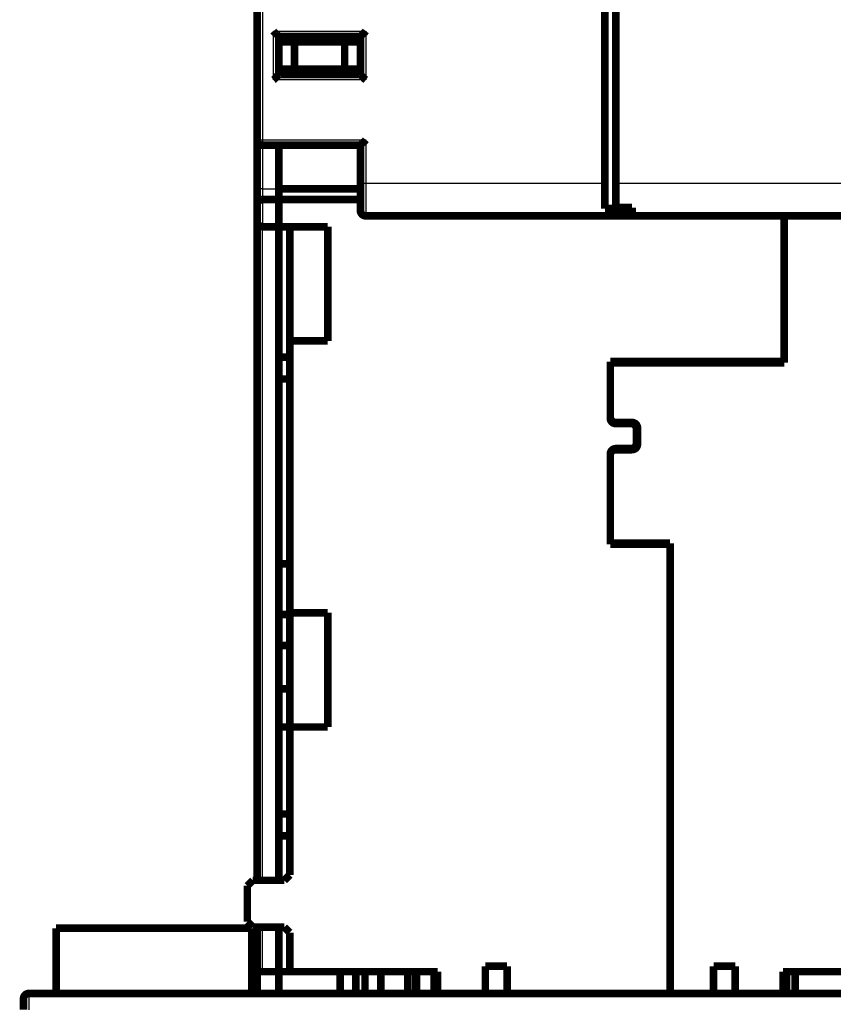
# Model space of a CAD drawing. Extents: x 32 to 827, y 13 to 562.
# Drawn here: x 441 to 516, y 370 to 461 of the extents above; entities that cross this region are included whole.
import ezdxf

# ---------------------------------------------------------------- set-up
doc = ezdxf.new("R2010")
doc.units = 0
doc.layers.add('2', color=7, linetype='CONTINUOUS')

msp = doc.modelspace()

# ---------------------------------------------------------------- linework, layer by layer
at = {"layer": '2', "color": 3, "linetype": 'CONTINUOUS'}
for p, q in [((463.65364, 542.09077), (463.65364, 449.59077)), ((464.65364, 455.09077), (464.65364, 459.59077)), ((464.65364, 459.59077), (473.15364, 459.59077)), ((473.15364, 459.59077), (473.15364, 455.09077)), ((473.15364, 455.09077), (464.65364, 455.09077)), ((463.15364, 449.59077), (463.65364, 449.59077)), ((463.65364, 449.59077), (463.65364, 449.09077)), ((463.65364, 449.59077), (473.15364, 449.59077)), ((463.65364, 449.09077), (463.65364, 445.09077)), ((473.15364, 449.59077), (473.15364, 445.59077)), ((472.65364, 445.59077), (473.15364, 445.59077)), ((473.15364, 445.59077), (473.15364, 442.59077)), ((473.15364, 445.59077), (495.15364, 445.59077)), ((496.15364, 445.59077), (518.15364, 445.59077)), ((463.65364, 445.09077), (463.15364, 445.09077)), ((463.65364, 445.09077), (463.65364, 444.09077)), ((463.65364, 445.09077), (465.15364, 445.09077)), ((463.65364, 444.09077), (463.65364, 441.59077)), ((463.65364, 381.48977), (463.65364, 441.59077)), ((463.65364, 373.09077), (463.65364, 377.18975)), ((442.15364, 371.08978), (442.15364, 369.58978))]:
    msp.add_line(p, q, dxfattribs=at)
at = {"layer": '2', "color": 40, "linetype": 'CONTINUOUS', "const_width": 0.7}
for points in [[(495.15364, 445.59077), (495.15364, 543.59077)], [(496.15364, 543.59077), (496.15364, 445.59077)], [(463.15364, 449.59077), (463.15364, 542.09077)], [(465.15364, 459.09077), (472.65364, 459.09077)], [(465.15364, 459.09077), (465.15364, 455.59077)], [(472.65364, 459.09077), (472.65364, 455.59077)], [(465.15364, 458.59077), (466.59701, 458.59077)], [(466.59701, 458.59077), (471.21026, 458.59077)], [(466.59701, 458.59077), (466.59701, 456.09077)], [(471.21026, 458.59077), (472.65364, 458.59077)], [(471.21026, 458.59077), (471.21026, 456.09077)], [(466.59701, 456.09077), (465.15364, 456.09077)], [(471.21026, 456.09077), (466.59701, 456.09077)], [(472.65364, 456.09077), (471.21026, 456.09077)], [(472.65364, 455.59077), (465.15364, 455.59077)], [(463.15364, 445.09077), (463.15364, 449.59074)], [(463.65364, 449.09077), (472.65364, 449.09077)], [(465.15364, 449.09077), (465.15364, 445.09077)], [(472.65364, 449.09077), (472.65364, 445.59077)], [(472.65364, 445.59077), (472.65364, 443.09077)], [(495.15364, 443.26913), (495.15364, 445.59077)], [(496.15364, 445.59077), (496.15364, 443.3547)], [(463.15364, 443.67655), (463.15364, 445.09077)], [(465.15364, 445.09077), (465.15364, 444.09077)], [(472.65364, 445.08977), (465.15364, 445.08977)], [(463.15364, 442.09077), (463.15364, 443.67655)], [(465.15364, 444.09077), (463.65364, 444.09077)], [(465.15364, 441.59077), (465.15364, 444.09077)], [(472.65364, 444.08977), (465.15364, 444.08977)], [(496.15364, 443.3547), (497.65364, 443.3547)], [(497.65364, 443.3547), (497.65364, 442.59077)], [(497.65364, 442.59077), (473.15364, 442.59077)], [(497.65364, 443.26913), (495.15364, 443.26913)], [(518.15364, 442.59077), (497.65364, 442.59077)], [(511.65364, 429.18977), (511.65364, 442.59077)], [(463.15364, 381.48977), (463.15364, 442.09077)], [(463.65364, 441.59077), (465.15364, 441.59077)], [(465.15364, 441.58977), (465.15364, 441.59077)], [(465.15364, 441.59077), (465.15364, 385.58977)], [(465.15364, 441.58977), (469.65364, 441.58977)], [(466.15364, 431.08977), (466.15364, 441.58977)], [(469.65364, 441.58977), (469.65364, 431.08977)], [(469.65364, 431.08977), (466.15364, 431.08977)], [(466.15364, 431.08977), (466.15364, 406.08977)], [(465.15364, 429.58977), (466.15364, 429.58977)], [(495.65364, 429.18977), (511.65364, 429.18977)], [(495.65364, 429.18977), (495.65364, 423.98977)], [(511.65364, 429.08977), (495.65364, 429.08977)], [(508.85364, 429.1898), (508.85364, 429.08977)], [(511.65364, 429.18977), (511.65364, 429.08977)], [(465.15364, 427.58977), (466.15364, 427.58977)], [(496.15364, 423.58977), (497.65364, 423.58977)], [(497.55364, 423.48977), (496.15364, 423.48977)], [(498.05364, 421.68977), (498.05364, 422.98977)], [(498.15364, 423.08977), (498.15364, 421.58977)], [(495.65364, 420.68977), (495.65364, 412.38977)], [(496.15364, 421.18977), (497.55364, 421.18977)], [(497.65364, 421.08977), (496.15364, 421.08977)], [(495.65364, 412.48977), (501.15364, 412.48977)], [(501.15364, 412.38977), (495.65364, 412.38977)], [(501.15364, 412.48977), (501.15364, 412.38977)], [(501.15364, 371.08977), (501.15364, 412.38977)], [(466.15364, 410.58977), (465.15364, 410.58977)], [(466.15364, 405.92908), (465.15364, 405.92908)], [(466.15364, 406.08977), (469.65364, 406.08977)], [(466.15364, 395.58977), (466.15364, 406.08975)], [(469.65364, 406.08977), (469.65364, 395.58977)], [(465.15364, 403.08977), (466.15364, 403.08977)], [(465.15364, 399.08977), (466.15364, 399.08977)], [(465.15364, 395.58977), (466.15364, 395.58977)], [(469.65364, 395.58977), (466.15364, 395.58977)], [(466.15364, 395.58977), (466.15364, 381.98977)], [(466.15364, 387.58977), (465.15364, 387.58977)], [(466.15364, 385.58977), (465.15364, 385.58977)], [(465.15364, 381.48977), (465.15364, 385.58977)], [(466.15364, 381.98977), (465.65364, 381.48977)], [(462.75364, 381.48977), (462.25364, 380.98977)], [(462.25364, 380.98977), (462.25364, 377.68977)], [(465.65364, 381.48977), (462.75364, 381.48977)], [(462.25364, 377.68977), (462.75364, 377.18977)], [(444.65364, 377.08978), (444.65364, 371.08978)], [(462.65364, 377.08978), (444.65364, 377.08978)], [(462.65364, 371.08978), (462.65364, 377.08978)], [(462.75364, 377.18977), (465.65364, 377.18977)], [(463.15364, 373.09077), (463.15364, 377.18975)], [(465.15364, 373.08977), (465.15364, 377.18975)], [(465.65364, 377.18977), (466.15364, 376.68977)], [(466.15364, 376.68977), (466.15364, 373.08977)], [(484.15364, 373.58977), (486.15364, 373.58977)], [(484.15364, 371.08977), (484.15364, 373.58977)], [(486.15364, 373.58977), (486.15364, 371.08977)], [(505.15364, 373.58977), (507.15364, 373.58977)], [(505.15364, 371.08977), (505.15364, 373.58977)], [(507.15364, 373.58977), (507.15364, 371.08977)], [(463.15364, 373.09077), (463.65364, 373.09077)], [(463.15364, 371.09077), (463.15364, 373.09077)], [(463.65364, 373.09077), (465.15364, 373.09077)], [(465.15364, 373.08977), (466.15364, 373.08977)], [(465.15364, 371.08977), (465.15364, 373.08977)], [(466.15364, 373.08977), (479.75364, 373.08977)], [(470.79097, 373.08977), (470.79097, 371.08977)], [(472.22505, 373.08977), (472.22505, 371.08977)], [(473.08222, 371.08977), (473.08222, 373.08977)], [(474.54381, 373.08977), (474.54381, 371.08977)], [(477.02583, 373.08977), (477.02583, 371.08977)], [(477.76816, 371.08977), (477.76816, 373.08977)], [(477.82287, 373.08977), (477.82287, 371.08977)], [(479.45332, 373.08977), (479.45332, 371.08977)], [(479.75364, 373.08977), (479.75364, 371.08977)], [(511.55364, 373.08977), (530.05364, 373.08977)], [(511.55364, 371.08977), (511.55364, 373.08977)], [(511.85396, 371.08977), (511.85396, 373.08977)], [(512.65364, 373.08978), (512.65364, 371.08981)], [(442.15364, 371.08978), (479.75363, 371.08978)], [(484.15364, 371.08977), (479.75364, 371.08977)], [(484.15364, 371.08978), (486.15364, 371.08978)], [(501.15364, 371.08977), (486.15364, 371.08977)], [(501.15364, 371.08977), (505.15364, 371.08977)], [(505.15366, 371.08978), (507.15363, 371.08978)], [(507.15364, 371.08977), (511.55364, 371.08977)], [(511.55364, 371.08978), (596.75364, 371.08978)], [(441.65364, 369.58978), (441.65364, 370.58978)]]:
    msp.add_lwpolyline(points, dxfattribs=at)
for points in [[(464.65362, 459.59075), (464.66504, 459.5752, 0.00535204), (464.67675, 459.55996, 0.00555576), (464.68874, 459.54506, 0.00545316), (464.70099, 459.53046, 0.0050014), (464.71348, 459.51617, 0.00467568), (464.72617, 459.50216, 0.00438098), (464.73906, 459.48842, 0.00410418), (464.75211, 459.47493, 0.00376402), (464.7653, 459.4617, 0.00347019), (464.7786, 459.44869, 0.00313779), (464.79201, 459.4359, 0.00284466), (464.80548, 459.42332, 0.00250654), (464.819, 459.41093, 0.0022089), (464.83255, 459.39872, 0.00186694), (464.84611, 459.38668, 0.00156373), (464.85964, 459.37479, 0.00121403), (464.87312, 459.36304, 0.00090223), (464.88655, 459.35141, 0.0005427), (464.89988, 459.3399, 0.00021639), (464.91309, 459.32849, -0.00016342), (464.92617, 459.31716, -0.000502), (464.9391, 459.30591, -0.00088486), (464.95184, 459.29472, -0.00127124), (464.96437, 459.28358, -0.00175482), (464.97668, 459.27247, -0.00201874), (464.98874, 459.2614, -0.00211184), (465.00052, 459.25039, -0.00209195), (465.01202, 459.23948, -0.00192795), (465.02321, 459.2287, -0.00182664), (465.03408, 459.21807, -0.00173745), (465.04459, 459.20765, -0.00167022), (465.05475, 459.19746, -0.00157683), (465.06452, 459.18753, -0.00151529), (465.07389, 459.17789, -0.00143557), (465.08283, 459.16858, -0.00138479), (465.09135, 459.15963, -0.0013109), (465.09939, 459.15108, -0.00126876), (465.10697, 459.14295, -0.00120281), (465.11404, 459.13528, -0.00116535), (465.1206, 459.12811, -0.00109693), (465.12661, 459.12147, -0.00107511), (465.1321, 459.11537, -0.00102784), (465.13701, 459.10986, -0.00098217), (465.1413, 459.10501, -0.00088106), (465.14491, 459.1009, -0.00092842), (465.14807, 459.09728, -0.00085905), (465.151, 459.0939, -0.00086384), (465.15367, 459.09078, -0.00121044)], [(473.15364, 459.59075), (473.14221, 459.5752, -0.00535393), (473.13051, 459.55996, -0.00555768), (473.11852, 459.54506, -0.00545502), (473.10627, 459.53046, -0.0050031), (473.09378, 459.51617, -0.00467726), (473.08109, 459.50216, -0.00438245), (473.06821, 459.48842, -0.00410556), (473.05516, 459.47493, -0.00376528), (473.04197, 459.4617, -0.00347136), (473.02867, 459.44869, -0.00313886), (473.01526, 459.4359, -0.00284564), (473.00179, 459.42332, -0.00250743), (472.98827, 459.41093, -0.00220972), (472.97472, 459.39872, -0.00186768), (472.96117, 459.38668, -0.00156439), (472.94764, 459.37479, -0.00121462), (472.93415, 459.36304, -0.00090276), (472.92073, 459.35141, -0.00054316), (472.9074, 459.3399, -0.00021679), (472.89418, 459.32849, 0.00016309), (472.8811, 459.31716, 0.00050172), (472.86817, 459.30591, 0.00088465), (472.85544, 459.29472, 0.00127109), (472.8429, 459.28358, 0.00175472), (472.8306, 459.27247, 0.00201873), (472.81854, 459.2614, 0.00211203), (472.80675, 459.25039, 0.00209235), (472.79525, 459.23948, 0.00192866), (472.78407, 459.2287, 0.00182764), (472.7732, 459.21807, 0.0017388), (472.76268, 459.20765, 0.00167192), (472.75253, 459.19746, 0.00157897), (472.74276, 459.18753, 0.00151791), (472.73339, 459.17789, 0.00143878), (472.72445, 459.16858, 0.00138863), (472.71593, 459.15963, 0.00131549), (472.70789, 459.15108, 0.00127436), (472.70032, 459.14295, 0.00120981), (472.69325, 459.13528, 0.00117358), (472.68669, 459.12811, 0.00110614), (472.68068, 459.12147, 0.00108801), (472.6752, 459.11537, 0.00104861), (472.67029, 459.10986, 0.00100274), (472.666, 459.10501, 0.00088727), (472.6624, 459.1009, 0.00097135), (472.65924, 459.09728, 0.00102709), (472.65632, 459.0939, 0.0010935), (472.65366, 459.09078, 0.0014586)], [(465.15367, 455.59073), (465.15321, 455.59036, 0.01731688), (465.15195, 455.58932, 0.0014625), (465.14985, 455.58757, 0.00085025), (465.14698, 455.58515, 0.00119859), (465.14337, 455.58208, 0.00120071), (465.13908, 455.5784, 0.00120495), (465.1341, 455.57409, 0.00119595), (465.12852, 455.56919, 0.00127242), (465.12233, 455.56372, 0.00129602), (465.11559, 455.5577, 0.00136697), (465.10833, 455.55113, 0.00140058), (465.1006, 455.54406, 0.00148012), (465.09242, 455.53648, 0.00152553), (465.08384, 455.52843, 0.00161195), (465.07487, 455.51991, 0.00166858), (465.06558, 455.51096, 0.00176476), (465.05599, 455.50157, 0.00183319), (465.04613, 455.4918, 0.00193948), (465.03605, 455.48163, 0.00202354), (465.02579, 455.4711, 0.00214872), (465.01536, 455.46022, 0.00224256), (465.00483, 455.44902, 0.00236623), (464.9942, 455.4375, 0.00222774), (464.98349, 455.4257, 0.00183195), (464.97268, 455.41364, 0.00149342), (464.96178, 455.40133, 0.00114126), (464.95076, 455.3888, 0.00083965), (464.93964, 455.37608, 0.00051899), (464.92839, 455.36318, 0.00024426), (464.91702, 455.35012, -0.00005327), (464.90552, 455.33694, -0.00030753), (464.89388, 455.32364, -0.00058634), (464.8821, 455.31026, -0.0008296), (464.87017, 455.29681, -0.00110458), (464.85807, 455.28331, -0.0013293), (464.84582, 455.2698, -0.00157075), (464.8334, 455.2563, -0.00182781), (464.8208, 455.2428, -0.00216277), (464.80798, 455.22933, -0.00228574), (464.79505, 455.21598, -0.00228739), (464.782, 455.20278, -0.00288302), (464.76852, 455.18951, -0.00396747), (464.75447, 455.1761, -0.00300763), (464.74116, 455.16358, -0.00057712), (464.72903, 455.15232, -0.00508174), (464.71293, 455.13836, -0.00987771), (464.68743, 455.11757, -0.00488063), (464.65362, 455.09076, -0.00251474)], [(472.65366, 455.59073), (472.65412, 455.59036, -0.01256315), (472.65537, 455.58932, -0.00091207), (472.65747, 455.58757, -0.00065895), (472.66032, 455.58515, -0.00110336), (472.66393, 455.58208, -0.00114415), (472.66822, 455.5784, -0.00116703), (472.67319, 455.57409, -0.00116911), (472.67877, 455.56919, -0.00125254), (472.68496, 455.56372, -0.00128081), (472.69169, 455.5577, -0.00135505), (472.69895, 455.55113, -0.00139106), (472.70668, 455.54406, -0.00147245), (472.71486, 455.53648, -0.00151927), (472.72344, 455.52843, -0.00160687), (472.7324, 455.51991, -0.00166442), (472.74169, 455.51096, -0.00176142), (472.75129, 455.50157, -0.0018305), (472.76114, 455.4918, -0.00193741), (472.77122, 455.48163, -0.00202198), (472.78149, 455.4711, -0.00214767), (472.79191, 455.46022, -0.00224193), (472.80245, 455.44902, -0.00236604), (472.81307, 455.4375, -0.00222777), (472.82378, 455.4257, -0.00183204), (472.83459, 455.41364, -0.00149356), (472.8455, 455.40133, -0.00114145), (472.85651, 455.3888, -0.00083989), (472.86763, 455.37608, -0.00051928), (472.87888, 455.36318, -0.00024459), (472.89025, 455.35012, 0.00005289), (472.90175, 455.33694, 0.00030711), (472.91339, 455.32364, 0.00058588), (472.92517, 455.31026, 0.00082909), (472.93711, 455.29681, 0.00110404), (472.9492, 455.28331, 0.00132872), (472.96145, 455.2698, 0.00157015), (472.97387, 455.2563, 0.00182717), (472.98647, 455.2428, 0.00216208), (472.99929, 455.22933, 0.00228506), (473.01222, 455.21598, 0.00228673), (473.02527, 455.20278, 0.00288226), (473.03875, 455.18951, 0.00396652), (473.0528, 455.1761, 0.00300694), (473.0661, 455.16358, 0.00057695), (473.07823, 455.15232, 0.0050807), (473.09434, 455.13836, 0.00987596), (473.11983, 455.11757, 0.00487987), (473.15364, 455.09076, 0.00251436)], [(463.15364, 449.59077, 0.41421356), (463.65364, 449.09077)], [(473.15364, 449.59074), (473.14214, 449.57555, -0.00467611), (473.13037, 449.5606, -0.0048162), (473.11833, 449.54591, -0.00470563), (473.10604, 449.53145, -0.0043203), (473.09353, 449.51722, -0.00404275), (473.08082, 449.50322, -0.00379573), (473.06793, 449.48944, -0.00356677), (473.05489, 449.47587, -0.00329226), (473.04171, 449.46251, -0.00305759), (473.02842, 449.44934, -0.00279607), (473.01505, 449.43638, -0.00256788), (473.0016, 449.4236, -0.00230717), (472.98811, 449.411, -0.00208), (472.9746, 449.39858, -0.00182025), (472.96109, 449.38633, -0.00159223), (472.94759, 449.37423, -0.00132965), (472.93415, 449.3623, -0.00109715), (472.92076, 449.35052, -0.00082806), (472.90747, 449.33888, -0.00058697), (472.89428, 449.32738, -0.00030669), (472.88122, 449.31601, -0.00005198), (472.86832, 449.30476, 0.00024504), (472.8556, 449.29364, 0.00051953), (472.84307, 449.28262, 0.00084018), (472.83077, 449.27172, 0.00114172), (472.8187, 449.26091, 0.00149373), (472.8069, 449.2502, 0.00183214), (472.79539, 449.23958, 0.0022278), (472.78418, 449.22904, 0.00236612), (472.7733, 449.21862, 0.00224216), (472.76278, 449.20835, 0.00214803), (472.75261, 449.19827, 0.00202246), (472.74283, 449.18842, 0.00193813), (472.73345, 449.17882, 0.00183159), (472.7245, 449.16953, 0.00176248), (472.71598, 449.16057, 0.00166515), (472.70793, 449.15199, 0.00160874), (472.70035, 449.1438, 0.00152359), (472.69327, 449.13607, 0.00147431), (472.68671, 449.12881, 0.00138648), (472.68069, 449.12209, 0.00136126), (472.67521, 449.1159, 0.00131091), (472.67029, 449.11028, 0.00125066), (472.666, 449.10534, 0.00110124), (472.6624, 449.10115, 0.00121195), (472.65924, 449.09744, 0.00130853), (472.65632, 449.09397, 0.00140148), (472.65366, 449.09077, 0.00184876)], [(463.15362, 443.67658), (463.15416, 443.68918, -0.00721487), (463.15504, 443.70149, -0.00749948), (463.15628, 443.7135, -0.00786243), (463.15787, 443.72524, -0.00824699), (463.15983, 443.73671, -0.00858949), (463.16215, 443.74794, -0.00887897), (463.16485, 443.75893, -0.00913372), (463.16791, 443.7697, -0.00932967), (463.17136, 443.78026, -0.00947259), (463.17519, 443.79064, -0.00954616), (463.17941, 443.80084, -0.00955917), (463.18401, 443.81088, -0.00950048), (463.18902, 443.82077, -0.0093809), (463.19442, 443.83053, -0.00919616), (463.20023, 443.84017, -0.00895821), (463.20644, 443.8497, -0.00866773), (463.21307, 443.85914, -0.00833809), (463.22011, 443.86851, -0.00797247), (463.22757, 443.87782, -0.00758214), (463.23546, 443.88708, -0.00716891), (463.24378, 443.89631, -0.00675427), (463.25253, 443.90552, -0.00633966), (463.26172, 443.91472, -0.00590394), (463.27134, 443.92394, -0.00543647), (463.28142, 443.93318, -0.00513508), (463.29194, 443.94244, -0.00502261), (463.3029, 443.95171, -0.00500934), (463.31428, 443.96094, -0.00517455), (463.32609, 443.97011, -0.00528469), (463.3383, 443.97919, -0.00543503), (463.35092, 443.98813, -0.00555883), (463.36392, 443.99691, -0.00574872), (463.37731, 444.0055, -0.00591554), (463.39107, 444.01387, -0.006152), (463.40519, 444.02197, -0.00631762), (463.41965, 444.02979, -0.00651141), (463.43445, 444.03728, -0.00680197), (463.4496, 444.04442, -0.00726407), (463.4651, 444.05118, -0.00723283), (463.48084, 444.05752, -0.00690087), (463.49678, 444.06339, -0.00805711), (463.51329, 444.0688, -0.01028476), (463.53053, 444.07371, -0.00771132), (463.54688, 444.07803, -0.00193804), (463.5618, 444.0817, -0.01199606), (463.58152, 444.08495, -0.02192718), (463.61258, 444.08799, -0.01053711), (463.65367, 444.0908, -0.00539754)], [(472.65364, 443.09077, 0.41421356), (473.15364, 442.59077)], [(463.15364, 442.09077, 0.41421356), (463.65364, 441.59077)], [(495.65364, 424.08977, 0.41421356), (496.15364, 423.58977)], [(495.65364, 423.98977, 0.41421356), (496.15364, 423.48977)], [(498.05364, 422.98977, 0.41421356), (497.55364, 423.48977)], [(498.15364, 423.08977, 0.41421356), (497.65364, 423.58977)], [(497.55364, 421.18977, 0.41421356), (498.05364, 421.68977)], [(497.65364, 421.08977, 0.41421356), (498.15364, 421.58977)], [(496.15364, 421.18977, 0.41421356), (495.65364, 420.68977)], [(496.15364, 421.08977, 0.41421356), (495.65364, 420.58977)], [(442.15364, 371.08978, 0.41421356), (441.65364, 370.58978)]]:
    msp.add_lwpolyline(points, format="xyb", dxfattribs=at)

doc.saveas('drawing.dxf')
